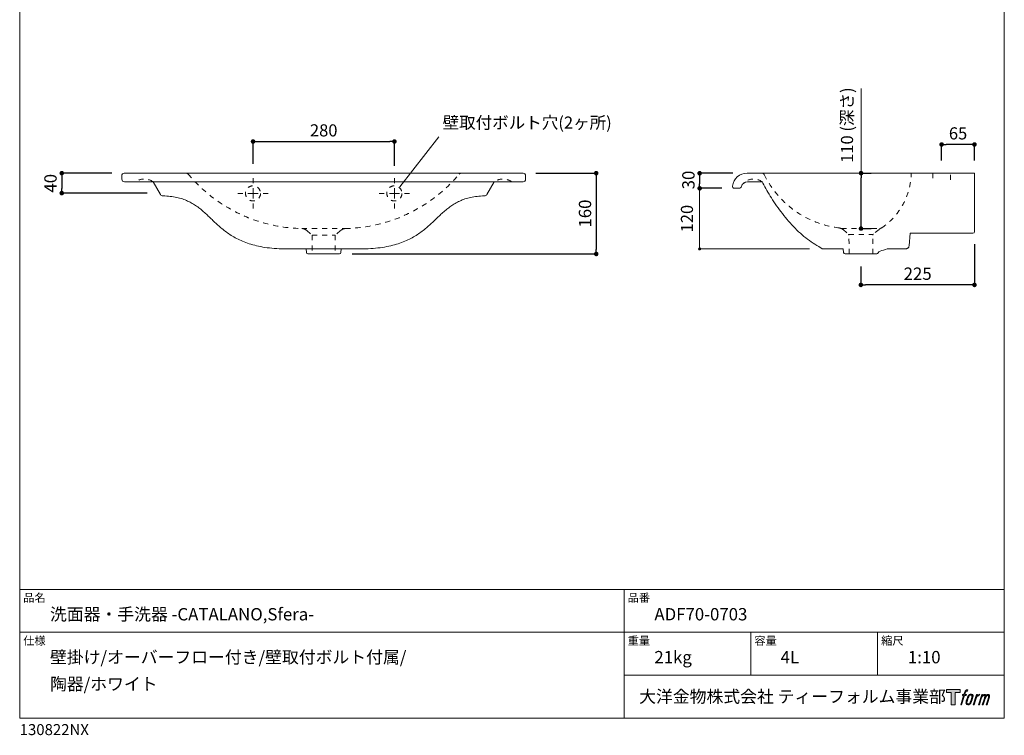
# Model space of a CAD drawing. Units: millimetres. Extents: x 40 to 1990, y 41 to 2875.
# Drawn here: x 40 to 1990, y 41 to 1458 of the extents above; entities that cross this region are included whole.
import ezdxf

# ---------------------------------------------------------------- set-up
doc = ezdxf.new("R2010")
doc.units = ezdxf.units.MM
doc.header["$LTSCALE"] = 50.8
doc.header["$PDMODE"] = 1
doc.header["$PDSIZE"] = -2
doc.linetypes.add('HIDDEN2', pattern=[4.7625, 3.175, -1.5875])
doc.linetypes.add('STYLE_12', pattern=[0.393701, 0.19685, -0.19685])
doc.layers.get('0').update_dxf_attribs({"lineweight": 20})
doc.layers.get('Defpoints').update_dxf_attribs({"lineweight": 13})
for name, color, linetype, lineweight in [('Dim', 7, 'Continuous', 13), ('HIDDEN', 7, 'STYLE_12', 20), ('MODEL', 7, 'Continuous', 20), ('template', 7, 'Continuous', 20), ('レイヤー 1', 7, 'Continuous', 20)]:
    doc.layers.add(name, color=color, linetype=linetype, lineweight=lineweight)
doc.styles.get("Standard").update_dxf_attribs({"font": 'txt', "bigfont": 'BIGFONT.SHX'})
doc.styles.add('Tform', font='msgothic.ttc', dxfattribs={"height": 9})
doc.styles.add('ＭＳ ゴシック', font='msgothic.ttc', dxfattribs={"bigfont": 'ＭＳ ゴシック'})
doc.dimstyles.new('ISO-25', dxfattribs={"dimtxt": 15, "dimasz": 6, "dimexe": 0, "dimexo": 5, "dimtad": 2, "dimdec": 0, "dimtxsty": 'Standard', "dimblk": 'DOT', "dimcen": 0, "dimadec": 0, "dimazin": 0, "dimtfac": 1, "dimtdec": 0, "dimtofl": 0, "dimtmove": 0, "dimatfit": 3, "dimldrblk": 'NONE', "dimfxl": 1, "dimlwd": -1, "dimlwe": 5, "dimarcsym": 2})
doc.dimstyles.new('JIS', dxfattribs={"dimtxt": 24.432617, "dimasz": 9, "dimexe": 20, "dimexo": 0, "dimgap": 10, "dimtad": 1, "dimdec": 1, "dimzin": 11, "dimdsep": 46, "dimtxsty": 'ＭＳ ゴシック', "dimblk": 'DOT', "dimcen": 0, "dimazin": 0, "dimtfac": 1, "dimtdec": 1, "dimtix": 1, "dimtofl": 0, "dimtmove": 0, "dimatfit": 0, "dimldrblk": 'DOT', "dimfxl": 1, "dimfrac": 2, "dimtolj": 1, "dimtzin": 11, "dimarcsym": 0})

# ---------------------------------------------------------------- blocks, each defined once
blk = doc.blocks.new('block 5')
at = {"layer": 'レイヤー 1', "true_color": 0x221814}
h = blk.add_hatch(color=250, dxfattribs=at)
h.dxf.hatch_style = 2
edge = h.paths.add_edge_path()
edge.add_spline(control_points=[(100.5, 166.7), (102, 167.1), (104, 166.8), (104, 166.8), (104, 166.8), (103, 163.9), (103, 163.9), (103, 163.9), (101.1, 164.4), (99.6, 163.2), (98.4, 162.3), (97.7, 159.8), (97.4, 158.9), (97.4, 158.9), (96.1, 154.9), (96.1, 154.9), (96.1, 154.9), (100.3, 154.9), (100.3, 154.9), (100.3, 154.9), (99.6, 152.4), (99.6, 152.4), (99.6, 152.4), (95.4, 152.4), (95.4, 152.4), (95.4, 152.4), (87.8, 127.8), (87.8, 127.8), (87.8, 127.8), (85.4, 127.8), (85.4, 127.8), (85.4, 127.8), (93, 152.4), (93, 152.4), (93, 152.4), (89.9, 152.4), (89.9, 152.4), (89.9, 152.4), (90.5, 154.9), (90.5, 154.9), (90.5, 154.9), (93.7, 154.9), (93.7, 154.9), (93.7, 154.9), (94.8, 158.4), (94.8, 158.4), (95.7, 161.3), (96.5, 162.8), (97.2, 164), (97.8, 165.2), (99.1, 166.3), (100.5, 166.7)], knot_values=[0, 0, 0, 0, 1, 1, 1, 2, 2, 2, 3, 3, 3, 4, 4, 4, 5, 5, 5, 6, 6, 6, 7, 7, 7, 8, 8, 8, 9, 9, 9, 10, 10, 10, 11, 11, 11, 12, 12, 12, 13, 13, 13, 14, 14, 14, 15, 15, 15, 16, 16, 16, 17, 17, 17, 17], degree=3, periodic=1)
h = blk.add_hatch(color=250, dxfattribs=at)
h.dxf.hatch_style = 2
edge = h.paths.add_edge_path()
edge.add_spline(control_points=[(101.6, 132.8), (101.6, 134.7), (102.2, 138.1), (103.7, 142.5), (105.8, 148.6), (107.1, 150.8), (108.2, 151.9), (109.7, 153.5), (111.9, 153.5), (112.5, 153.5), (113.4, 153.3), (114.7, 152.8), (114.7, 150.8), (114.8, 149.1), (114.3, 145.9), (112.6, 140.9), (110.6, 135.2), (109.5, 132.9), (108.5, 131.9), (106.7, 130.1), (104.8, 130.2), (104.5, 130.2), (104.2, 130.2), (101.6, 130.6), (101.6, 132.8)], knot_values=[0, 0, 0, 0, 1, 1, 1, 2, 2, 2, 3, 3, 3, 4, 4, 4, 5, 5, 5, 6, 6, 6, 7, 7, 7, 8, 8, 8, 8], degree=3, periodic=1)
edge = h.paths.add_edge_path()
edge.add_spline(control_points=[(106.3, 153.4), (104.8, 151.5), (103.7, 149.9), (101.9, 144.6), (100.3, 139.8), (99.2, 136.3), (99.1, 132), (98.9, 128.9), (100.9, 127.8), (103.7, 127.8), (104.9, 127.8), (108, 127.9), (110.2, 130.6), (111.7, 132.5), (113.2, 134.5), (115.1, 140.9), (116.6, 146.4), (117.7, 149.9), (117.6, 151.9), (117.6, 151.9), (117.6, 151.9), (117.6, 151.9), (117.1, 155.2), (114.7, 155.9), (113.3, 155.9), (112, 155.9), (108.3, 156.1), (106.3, 153.4)], knot_values=[0, 0, 0, 0, 1, 1, 1, 2, 2, 2, 3, 3, 3, 4, 4, 4, 5, 5, 5, 6, 6, 6, 7, 7, 7, 8, 8, 8, 9, 9, 9, 9], degree=3, periodic=1)
h = blk.add_hatch(color=250, dxfattribs=at)
h.dxf.hatch_style = 2
edge = h.paths.add_edge_path()
edge.add_spline(control_points=[(126.4, 154.8), (126.4, 154.8), (128.8, 154.8), (128.8, 154.8), (128.8, 154.8), (127.7, 151.3), (127.7, 151.3), (128.6, 152.3), (129.9, 153.6), (131, 154.3), (132.7, 155.3), (133.7, 155.4), (134.7, 155.4), (134.7, 155.4), (133.7, 152), (133.7, 152), (133, 152.3), (130.9, 151.8), (129.7, 150.9), (128.7, 150.1), (127.9, 149.5), (127, 147.8), (126.2, 146.2), (125.5, 143.5), (124.3, 139.7), (124.3, 139.7), (120.6, 127.8), (120.6, 127.8), (120.6, 127.8), (118.2, 127.8), (118.2, 127.8), (118.2, 127.8), (126.4, 154.8), (126.4, 154.8)], knot_values=[0, 0, 0, 0, 1, 1, 1, 2, 2, 2, 3, 3, 3, 4, 4, 4, 5, 5, 5, 6, 6, 6, 7, 7, 7, 8, 8, 8, 9, 9, 9, 10, 10, 10, 11, 11, 11, 11], degree=3, periodic=1)
h = blk.add_hatch(color=250, dxfattribs=at)
h.dxf.hatch_style = 2
edge = h.paths.add_edge_path()
edge.add_spline(control_points=[(139.9, 154.8), (139.9, 154.8), (142, 154.8), (142, 154.8), (142, 154.8), (141, 151.3), (141, 151.3), (141.9, 152.8), (142.7, 153.4), (143.9, 154.3), (145, 155.1), (146.3, 155.3), (147.2, 155.3), (148.4, 155.3), (149.5, 155.1), (150.1, 153.8), (150.5, 152.8), (150.5, 152.7), (150.4, 150.8), (151.6, 152.8), (152.4, 153.6), (153.9, 154.5), (155.4, 155.3), (156.3, 155.4), (157.4, 155.2), (158.9, 155), (159.9, 154.4), (160.4, 152.8), (160.9, 151.1), (160.6, 150.2), (160, 147.6), (159.7, 146.4), (159.3, 144.9), (158.7, 143.2), (158.7, 143.2), (153.9, 127.8), (153.9, 127.8), (153.9, 127.8), (151.4, 127.8), (151.4, 127.8), (151.4, 127.8), (155.6, 141.3), (155.6, 141.3), (156.5, 144.1), (157.1, 146.2), (157.4, 147.4), (157.8, 149.1), (158, 149.6), (157.8, 150.8), (157.6, 151.8), (157.1, 152.6), (156.1, 152.6), (155.1, 152.6), (154.3, 152.4), (153.2, 151.3), (152, 150.1), (151.1, 148.8), (150.3, 147.2), (149.6, 145.7), (148.9, 143.7), (148.1, 141.3), (148.1, 141.3), (143.9, 127.8), (143.9, 127.8), (143.9, 127.8), (141.5, 127.8), (141.5, 127.8), (141.5, 127.8), (146.3, 143.2), (146.3, 143.2), (146.8, 144.8), (147.2, 146.2), (147.5, 147.2), (147.9, 149), (148, 150.2), (147.7, 151.3), (147.4, 152.4), (146.8, 152.7), (145.9, 152.7), (145.1, 152.7), (144.3, 152.3), (143.5, 151.7), (142.3, 150.8), (141.9, 150.1), (141.4, 149.3), (140.6, 148.2), (140.3, 147.5), (139.7, 145.8), (139.1, 144.2), (138.5, 142.3), (138.1, 141), (138.1, 141), (133.9, 127.8), (133.9, 127.8), (133.9, 127.8), (131.4, 127.8), (131.4, 127.8), (131.4, 127.8), (139.9, 154.8), (139.9, 154.8)], knot_values=[0, 0, 0, 0, 1, 1, 1, 2, 2, 2, 3, 3, 3, 4, 4, 4, 5, 5, 5, 6, 6, 6, 7, 7, 7, 8, 8, 8, 9, 9, 9, 10, 10, 10, 11, 11, 11, 12, 12, 12, 13, 13, 13, 14, 14, 14, 15, 15, 15, 16, 16, 16, 17, 17, 17, 18, 18, 18, 19, 19, 19, 20, 20, 20, 21, 21, 21, 22, 22, 22, 23, 23, 23, 24, 24, 24, 25, 25, 25, 26, 26, 26, 27, 27, 27, 28, 28, 28, 29, 29, 29, 30, 30, 30, 31, 31, 31, 32, 32, 32, 33, 33, 33, 33], degree=3, periodic=1)
at = {"layer": 'レイヤー 1', "lineweight": 0}
for points, knots in [([(100.5, 166.7), (102, 167.1), (104, 166.8), (104, 166.8), (104, 166.8), (103, 163.9), (103, 163.9), (103, 163.9), (101.1, 164.4), (99.6, 163.2), (98.4, 162.3), (97.7, 159.8), (97.4, 158.9), (97.4, 158.9), (96.1, 154.9), (96.1, 154.9), (96.1, 154.9), (100.3, 154.9), (100.3, 154.9), (100.3, 154.9), (99.6, 152.4), (99.6, 152.4), (99.6, 152.4), (95.4, 152.4), (95.4, 152.4), (95.4, 152.4), (87.8, 127.8), (87.8, 127.8), (87.8, 127.8), (85.4, 127.8), (85.4, 127.8), (85.4, 127.8), (93, 152.4), (93, 152.4), (93, 152.4), (89.9, 152.4), (89.9, 152.4), (89.9, 152.4), (90.5, 154.9), (90.5, 154.9), (90.5, 154.9), (93.7, 154.9), (93.7, 154.9), (93.7, 154.9), (94.8, 158.4), (94.8, 158.4), (95.7, 161.3), (96.5, 162.8), (97.2, 164), (97.8, 165.2), (99.1, 166.3), (100.5, 166.7)], [0, 0, 0, 0, 1, 1, 1, 2, 2, 2, 3, 3, 3, 4, 4, 4, 5, 5, 5, 6, 6, 6, 7, 7, 7, 8, 8, 8, 9, 9, 9, 10, 10, 10, 11, 11, 11, 12, 12, 12, 13, 13, 13, 14, 14, 14, 15, 15, 15, 16, 16, 16, 17, 17, 17, 17]), ([(106.3, 153.4), (104.8, 151.5), (103.7, 149.9), (101.9, 144.6), (100.3, 139.8), (99.2, 136.3), (99.1, 132), (98.9, 128.9), (100.9, 127.8), (103.7, 127.8), (104.9, 127.8), (108, 127.9), (110.2, 130.6), (111.7, 132.5), (113.2, 134.5), (115.1, 140.9), (116.6, 146.4), (117.7, 149.9), (117.6, 151.9), (117.6, 151.9), (117.6, 151.9), (117.6, 151.9), (117.1, 155.2), (114.7, 155.9), (113.3, 155.9), (112, 155.9), (108.3, 156.1), (106.3, 153.4)], [0, 0, 0, 0, 1, 1, 1, 2, 2, 2, 3, 3, 3, 4, 4, 4, 5, 5, 5, 6, 6, 6, 7, 7, 7, 8, 8, 8, 9, 9, 9, 9]), ([(126.4, 154.8), (126.4, 154.8), (128.8, 154.8), (128.8, 154.8), (128.8, 154.8), (127.7, 151.3), (127.7, 151.3), (128.6, 152.3), (129.9, 153.6), (131, 154.3), (132.7, 155.3), (133.7, 155.4), (134.7, 155.4), (134.7, 155.4), (133.7, 152), (133.7, 152), (133, 152.3), (130.9, 151.8), (129.7, 150.9), (128.7, 150.1), (127.9, 149.5), (127, 147.8), (126.2, 146.2), (125.5, 143.5), (124.3, 139.7), (124.3, 139.7), (120.6, 127.8), (120.6, 127.8), (120.6, 127.8), (118.2, 127.8), (118.2, 127.8), (118.2, 127.8), (126.4, 154.8), (126.4, 154.8)], [0, 0, 0, 0, 1, 1, 1, 2, 2, 2, 3, 3, 3, 4, 4, 4, 5, 5, 5, 6, 6, 6, 7, 7, 7, 8, 8, 8, 9, 9, 9, 10, 10, 10, 11, 11, 11, 11]), ([(139.9, 154.8), (139.9, 154.8), (142, 154.8), (142, 154.8), (142, 154.8), (141, 151.3), (141, 151.3), (141.9, 152.8), (142.7, 153.4), (143.9, 154.3), (145, 155.1), (146.3, 155.3), (147.2, 155.3), (148.4, 155.3), (149.5, 155.1), (150.1, 153.8), (150.5, 152.8), (150.5, 152.7), (150.4, 150.8), (151.6, 152.8), (152.4, 153.6), (153.9, 154.5), (155.4, 155.3), (156.3, 155.4), (157.4, 155.2), (158.9, 155), (159.9, 154.4), (160.4, 152.8), (160.9, 151.1), (160.6, 150.2), (160, 147.6), (159.7, 146.4), (159.3, 144.9), (158.7, 143.2), (158.7, 143.2), (153.9, 127.8), (153.9, 127.8), (153.9, 127.8), (151.4, 127.8), (151.4, 127.8), (151.4, 127.8), (155.6, 141.3), (155.6, 141.3), (156.5, 144.1), (157.1, 146.2), (157.4, 147.4), (157.8, 149.1), (158, 149.6), (157.8, 150.8), (157.6, 151.8), (157.1, 152.6), (156.1, 152.6), (155.1, 152.6), (154.3, 152.4), (153.2, 151.3), (152, 150.1), (151.1, 148.8), (150.3, 147.2), (149.6, 145.7), (148.9, 143.7), (148.1, 141.3), (148.1, 141.3), (143.9, 127.8), (143.9, 127.8), (143.9, 127.8), (141.5, 127.8), (141.5, 127.8), (141.5, 127.8), (146.3, 143.2), (146.3, 143.2), (146.8, 144.8), (147.2, 146.2), (147.5, 147.2), (147.9, 149), (148, 150.2), (147.7, 151.3), (147.4, 152.4), (146.8, 152.7), (145.9, 152.7), (145.1, 152.7), (144.3, 152.3), (143.5, 151.7), (142.3, 150.8), (141.9, 150.1), (141.4, 149.3), (140.6, 148.2), (140.3, 147.5), (139.7, 145.8), (139.1, 144.2), (138.5, 142.3), (138.1, 141), (138.1, 141), (133.9, 127.8), (133.9, 127.8), (133.9, 127.8), (131.4, 127.8), (131.4, 127.8), (131.4, 127.8), (139.9, 154.8), (139.9, 154.8)], [0, 0, 0, 0, 1, 1, 1, 2, 2, 2, 3, 3, 3, 4, 4, 4, 5, 5, 5, 6, 6, 6, 7, 7, 7, 8, 8, 8, 9, 9, 9, 10, 10, 10, 11, 11, 11, 12, 12, 12, 13, 13, 13, 14, 14, 14, 15, 15, 15, 16, 16, 16, 17, 17, 17, 18, 18, 18, 19, 19, 19, 20, 20, 20, 21, 21, 21, 22, 22, 22, 23, 23, 23, 24, 24, 24, 25, 25, 25, 26, 26, 26, 27, 27, 27, 28, 28, 28, 29, 29, 29, 30, 30, 30, 31, 31, 31, 32, 32, 32, 33, 33, 33, 33]), ([(101.6, 132.8), (101.6, 134.7), (102.2, 138.1), (103.7, 142.5), (105.8, 148.6), (107.1, 150.8), (108.2, 151.9), (109.7, 153.5), (111.9, 153.5), (112.5, 153.5), (113.4, 153.3), (114.7, 152.8), (114.7, 150.8), (114.8, 149.1), (114.3, 145.9), (112.6, 140.9), (110.6, 135.2), (109.5, 132.9), (108.5, 131.9), (106.7, 130.1), (104.8, 130.2), (104.5, 130.2), (104.2, 130.2), (101.6, 130.6), (101.6, 132.8)], [0, 0, 0, 0, 1, 1, 1, 2, 2, 2, 3, 3, 3, 4, 4, 4, 5, 5, 5, 6, 6, 6, 7, 7, 7, 8, 8, 8, 8])]:
    blk.add_open_spline(points, degree=3, knots=knots, dxfattribs=at)
blk = doc.blocks.new('block 4')
at = {"layer": 'レイヤー 1', "true_color": 0x221814}
h = blk.add_hatch(color=250, dxfattribs=at)
h.dxf.hatch_style = 2
h.paths.add_polyline_path([(83.8, 167.6), (83.8, 159.8), (71.4, 159.8), (71.4, 127.8), (60.4, 127.8), (60.4, 159.8), (48.2, 159.8), (48.2, 167.6)])
at = {"layer": 'レイヤー 1', "lineweight": 0}
blk.add_lwpolyline([(83.8, 167.6), (83.8, 159.8), (71.4, 159.8), (71.4, 127.8), (60.4, 127.8), (60.4, 159.8), (48.2, 159.8), (48.2, 167.6), (83.8, 167.6)], dxfattribs=at)
at = {"layer": 'レイヤー 1'}
blk.add_blockref('block 5', (0, 0), dxfattribs=at)
blk = doc.blocks.new('block 3')
at = {"layer": 'レイヤー 1'}
blk.add_blockref('block 4', (0, 0), dxfattribs=at)
blk = doc.blocks.new('block 2')
at = {"layer": 'レイヤー 1'}
blk.add_blockref('block 3', (0, 0), dxfattribs=at)
blk = doc.blocks.new('名称未設定-1')
at = {"layer": 'レイヤー 1'}
blk.add_blockref('block 2', (0, 0), dxfattribs=at)
blk = doc.blocks.new('_DOT')
at = {"color": 0, "linetype": 'ByBlock', "lineweight": -2}
blk.add_line((-0.5, 0), (-1, 0), dxfattribs=at)
at = {"color": 0, "linetype": 'ByBlock', "lineweight": -2, "const_width": 0.5}
blk.add_lwpolyline([(-0.25, 0, 1), (0.25, 0, 1)], format="xyb", close=True, dxfattribs=at)
blk = doc.blocks.new('*D84')
at = {"layer": 'Defpoints', "color": 0}
for p in [(1865.9, 1210.5), (1865.9, 1153.7), (1930.9, 1153.7)]:
    blk.add_point(p, dxfattribs=at)
at = {"layer": 'Dim', "color": 0, "lineweight": -2}
for p, q in [((1865.9, 1178.7), (1865.9, 1210.5)), ((1921.9, 1210.5), (1874.9, 1210.5)), ((1930.9, 1178.7), (1930.9, 1210.5))]:
    blk.add_line(p, q, dxfattribs=at)
at = {"layer": 'Dim', "color": 0, "lineweight": -2, "xscale": 9, "yscale": 9, "zscale": 9, "rotation": 180}
blk.add_blockref('_DOT', (1865.9, 1210.5), dxfattribs=at)
at = {"layer": 'Dim', "color": 0, "lineweight": -2, "xscale": 9, "yscale": 9, "zscale": 9}
blk.add_blockref('_DOT', (1930.9, 1210.5), dxfattribs=at)
at = {"layer": 'Dim', "color": 0, "linetype": 'Continuous', "insert": (1898.4, 1232.5), "char_height": 24, "attachment_point": 5, "style": 'ＭＳ ゴシック'}
blk.add_mtext('\\A1;65', dxfattribs=at)
blk = doc.blocks.new('*D85')
at = {"layer": 'Defpoints', "color": 0}
for p in [(1705, 1153.7), (1706.2, 1153.7), (1705, 1044)]:
    blk.add_point(p, dxfattribs=at)
at = {"layer": 'Dim', "color": 0, "lineweight": -2}
for p, q in [((1705, 1153.7), (1726.2, 1153.7)), ((1706.2, 1053), (1706.2, 1144.7)), ((1705, 1044), (1726.2, 1044))]:
    blk.add_line(p, q, dxfattribs=at)
at = {"layer": 'Dim', "color": 0, "lineweight": -2, "xscale": 9, "yscale": 9, "zscale": 9}
for p, rotation in [((1706.2, 1153.7), 90), ((1706.2, 1044), 270)]:
    blk.add_blockref('_DOT', p, dxfattribs=dict(at, rotation=rotation))
blk = doc.blocks.new('*D87')
at = {"layer": 'Defpoints', "color": 0}
for p in [(1455.6, 1123.7), (1386.6, 1003.7), (1629.2, 1003.7)]:
    blk.add_point(p, dxfattribs=at)
at = {"layer": 'Dim', "color": 0, "lineweight": 5}
for p, q in [((1430.6, 1123.7), (1386.6, 1123.7)), ((1604.2, 1003.7), (1386.6, 1003.7))]:
    blk.add_line(p, q, dxfattribs=at)
at = {"layer": 'Dim', "color": 0}
blk.add_line((1386.6, 1117.7), (1386.6, 1009.7), dxfattribs=at)
at = {"layer": 'Dim', "color": 0, "xscale": 6, "yscale": 6, "zscale": 6}
for p, rotation in [((1386.6, 1123.7), 90), ((1386.6, 1003.7), 270)]:
    blk.add_blockref('_DOT', p, dxfattribs=dict(at, rotation=rotation))
at = {"layer": 'Dim', "color": 0, "linetype": 'Continuous', "insert": (1364.6, 1063.7), "char_height": 24, "attachment_point": 5, "rotation": 90, "style": 'ＭＳ ゴシック'}
blk.add_mtext('120', dxfattribs=at)
blk = doc.blocks.new('_None')
blk = doc.blocks.new('*D88')
at = {"layer": 'Defpoints', "color": 0}
for p in [(782.1, 1216.4), (502.1, 1147.3), (782.1, 1143.4)]:
    blk.add_point(p, dxfattribs=at)
at = {"layer": 'Dim', "color": 0, "lineweight": -2}
for p, q in [((502.1, 1172.3), (502.1, 1216.4)), ((511.1, 1216.4), (773.1, 1216.4)), ((782.1, 1168.4), (782.1, 1216.4))]:
    blk.add_line(p, q, dxfattribs=at)
at = {"layer": 'Dim', "color": 0, "lineweight": -2, "xscale": 9, "yscale": 9, "zscale": 9, "rotation": 180}
blk.add_blockref('_DOT', (502.1, 1216.4), dxfattribs=at)
at = {"layer": 'Dim', "color": 0, "lineweight": -2, "xscale": 9, "yscale": 9, "zscale": 9}
blk.add_blockref('_DOT', (782.1, 1216.4), dxfattribs=at)
at = {"layer": 'Dim', "color": 0, "linetype": 'Continuous', "insert": (642.1, 1238.4), "char_height": 24, "attachment_point": 5, "style": 'ＭＳ ゴシック'}
blk.add_mtext('\\A1;280', dxfattribs=at)
blk = doc.blocks.new('*D91')
at = {"layer": 'Defpoints', "color": 0}
for p in [(1930.9, 1037.9), (1705.9, 993.7), (1705.9, 932.4)]:
    blk.add_point(p, dxfattribs=at)
at = {"layer": 'Dim', "color": 0, "linetype": 'Continuous', "lineweight": -2}
for p, q in [((1930.9, 1012.9), (1930.9, 932.4)), ((1705.9, 968.7), (1705.9, 932.4)), ((1921.9, 932.4), (1714.9, 932.4))]:
    blk.add_line(p, q, dxfattribs=at)
at = {"layer": 'Dim', "color": 0, "lineweight": -2, "xscale": 9, "yscale": 9, "zscale": 9, "rotation": 180}
blk.add_blockref('_DOT', (1705.9, 932.4), dxfattribs=at)
at = {"layer": 'Dim', "color": 0, "lineweight": -2, "xscale": 9, "yscale": 9, "zscale": 9}
blk.add_blockref('_DOT', (1930.9, 932.4), dxfattribs=at)
at = {"layer": 'Dim', "color": 0, "linetype": 'Continuous', "insert": (1818.4, 954.6), "char_height": 24.43, "attachment_point": 5, "style": 'ＭＳ ゴシック'}
blk.add_mtext('\\A1;225', dxfattribs=at)
blk = doc.blocks.new('*D92')
at = {"layer": 'Defpoints', "color": 0}
for p in [(1477.4, 1153.5), (1386.6, 1123.7), (1455.6, 1123.7)]:
    blk.add_point(p, dxfattribs=at)
at = {"layer": 'Dim', "color": 0, "lineweight": -2}
for p, q in [((1452.4, 1153.5), (1386.6, 1153.5)), ((1386.6, 1144.5), (1386.6, 1132.7)), ((1430.6, 1123.7), (1386.6, 1123.7))]:
    blk.add_line(p, q, dxfattribs=at)
at = {"layer": 'Dim', "color": 0, "lineweight": -2, "xscale": 9, "yscale": 9, "zscale": 9}
for p, rotation in [((1386.6, 1153.5), 90), ((1386.6, 1123.7), 270)]:
    blk.add_blockref('_DOT', p, dxfattribs=dict(at, rotation=rotation))
at = {"layer": 'Dim', "color": 0, "linetype": 'Continuous', "insert": (1364.4, 1140.1), "char_height": 24.43, "attachment_point": 5, "rotation": 90, "style": 'ＭＳ ゴシック'}
blk.add_mtext('\\A1;30', dxfattribs=at)
blk = doc.blocks.new('*D93')
at = {"layer": 'Defpoints', "color": 0}
for p in [(1037, 1153.7), (673.3, 993.7), (1181.8, 993.7)]:
    blk.add_point(p, dxfattribs=at)
at = {"layer": 'Dim', "color": 0, "linetype": 'Continuous', "lineweight": -2}
for p, q in [((1062, 1153.7), (1181.8, 1153.7)), ((1181.8, 1144.7), (1181.8, 1002.7)), ((698.3, 993.7), (1181.8, 993.7))]:
    blk.add_line(p, q, dxfattribs=at)
at = {"layer": 'Dim', "color": 0, "lineweight": -2, "xscale": 9, "yscale": 9, "zscale": 9}
for p, rotation in [((1181.8, 1153.7), 90), ((1181.8, 993.7), 270)]:
    blk.add_blockref('_DOT', p, dxfattribs=dict(at, rotation=rotation))
at = {"layer": 'Dim', "color": 0, "linetype": 'Continuous', "insert": (1159.6, 1073.7), "char_height": 24.43, "attachment_point": 5, "rotation": 90, "style": 'ＭＳ ゴシック'}
blk.add_mtext('\\A1;160', dxfattribs=at)
blk = doc.blocks.new('*D94')
at = {"layer": 'Defpoints', "color": 0}
for p in [(247.2, 1153.7), (123.3, 1114.2), (317.4, 1114.2)]:
    blk.add_point(p, dxfattribs=at)
at = {"layer": 'Dim', "color": 0, "linetype": 'Continuous', "lineweight": -2}
for p, q in [((222.2, 1153.7), (123.3, 1153.7)), ((123.3, 1144.7), (123.3, 1123.2)), ((292.4, 1114.2), (123.3, 1114.2))]:
    blk.add_line(p, q, dxfattribs=at)
at = {"layer": 'Dim', "color": 0, "lineweight": -2, "xscale": 9, "yscale": 9, "zscale": 9}
for p, rotation in [((123.3, 1153.7), 90), ((123.3, 1114.2), 270)]:
    blk.add_blockref('_DOT', p, dxfattribs=dict(at, rotation=rotation))
at = {"layer": 'Dim', "color": 0, "linetype": 'Continuous', "insert": (101, 1133.7), "char_height": 24.43, "attachment_point": 5, "rotation": 90, "style": 'ＭＳ ゴシック'}
blk.add_mtext('\\A1;40', dxfattribs=at)

msp = doc.modelspace()

# ---------------------------------------------------------------- linework, layer by layer
at = {"layer": 'Dim'}
msp.add_line((1706.23, 1153.69), (1706.23, 1321.66), dxfattribs=at)
at = {"layer": 'HIDDEN'}
for p, q in [((1848.42, 1153.69), (1848.42, 1140.69)), ((1883.42, 1140.69), (1883.42, 1153.69)), ((502.07, 1113.69), (502.07, 1143.69)), ((782.07, 1113.69), (782.07, 1143.69)), ((502.07, 1113.69), (472.07, 1113.69)), ((502.07, 1113.69), (532.07, 1113.69)), ((502.07, 1113.69), (502.07, 1083.69)), ((782.07, 1113.69), (752.07, 1113.69)), ((782.07, 1113.69), (812.07, 1113.69)), ((782.07, 1113.69), (782.07, 1083.69)), ((598.81, 1044.03), (683.45, 1044.03)), ((608.52, 1040.2), (619.07, 1030.75)), ((675.61, 1040.2), (665.07, 1030.75)), ((1667.3, 1043.97), (1742.71, 1043.97)), ((1670.68, 1041.83), (1681.2, 1033)), ((1741.9, 1042.45), (1730.64, 1033)), ((619.07, 1030.75), (619.07, 993.69)), ((619.07, 1030.75), (665.07, 1030.75)), ((665.07, 1030.75), (665.07, 993.69)), ((1681.98, 1031.99), (1729.86, 1031.99)), ((1682.92, 993.69), (1682.28, 1030.75)), ((1729.4, 993.69), (1729.57, 1030.75))]:
    msp.add_line(p, q, dxfattribs=at)
for centre in [(502.07, 1113.69), (782.07, 1113.69), (782.07, 1113.69)]:
    msp.add_circle(centre, 15, dxfattribs=at)
for centre, radius, start, end in [((604.77, 1345.6), 301.63, 219.95467, 268.86682), ((679.36, 1345.6), 301.63, 271.13318, 320.04533), ((1509.88, 1148.69), 5, 26.17191, 90), ((1686.38, 1235.43), 191.66, 206.17191, 263.13696), ((1671.54, 1156.03), 134.08, 304.31917, 358.99682), ((286.99, 1111.68), 30.46, 55.19346, 124.80654), ((997.14, 1111.68), 30.46, 55.19346, 124.80654), ((1493.44, 1114.21), 27.96, 52.04503, 134.6083), ((598.51, 1029.03), 15, 48.13654, 88.86682), ((685.62, 1029.03), 15, 91.13318, 131.86346), ((1679.28, 1030.7), 3, 1, 50), ((1732.57, 1030.7), 3, 130, 179)]:
    msp.add_arc(centre, radius, start, end, dxfattribs=at)
at = {"layer": 'MODEL'}
for p, q in [((247.16, 1153.69), (914.41, 1153.69)), ((914.41, 1153.69), (1036.98, 1153.69)), ((1480.43, 1153.69), (1509.88, 1153.69)), ((1509.88, 1153.69), (1805.6, 1153.69)), ((1805.6, 1153.69), (1930.92, 1153.69)), ((1930.92, 1153.69), (1930.92, 1066.69)), ((242.16, 1148.6), (242.28, 1141.6)), ((247.28, 1136.69), (1036.86, 1136.69)), ((318.83, 1111.65), (304.38, 1136.69)), ((965.31, 1111.65), (979.76, 1136.69)), ((1041.98, 1148.6), (1041.86, 1141.6)), ((1481.31, 1136.69), (1481.23, 1136.69)), ((1510.64, 1136.26), (1481.31, 1136.69)), ((1455.61, 1123.69), (1460.69, 1123.69)), ((1464.71, 1123.69), (1460.69, 1123.69)), ((1930.92, 1066.69), (1930.92, 1037.89)), ((1803.3, 1035.01), (1801.34, 1009.48)), ((1927.92, 1034.89), (1803.3, 1035.01)), ((607.83, 996.43), (607.19, 1003.69)), ((676.31, 996.43), (676.94, 1003.69)), ((1629.34, 1003.66), (1670.8, 1003.72)), ((1671.68, 996.43), (1670.81, 1003.72)), ((1757.8, 1003.91), (1793.36, 1003.91)), ((673.32, 993.69), (610.82, 993.69)), ((1682.92, 993.69), (1674.67, 993.69)), ((1682.92, 993.69), (1728.92, 993.69)), ((1728.92, 993.69), (1737.31, 993.69))]:
    msp.add_line(p, q, dxfattribs=at)
for points in [[(1510.64, 1136.26), (1511.81, 1133.96), (1513.64, 1130.47), (1515.55, 1126.91), (1517.56, 1123.29), (1519.64, 1119.63), (1521.8, 1115.91), (1524.05, 1112.15), (1526.37, 1108.36), (1528.77, 1104.54), (1531.24, 1100.7), (1533.78, 1096.84), (1536.39, 1092.97), (1539.07, 1089.1), (1541.82, 1085.22), (1544.63, 1081.36), (1547.5, 1077.51), (1550.43, 1073.68), (1553.42, 1069.88), (1556.47, 1066.11), (1559.56, 1062.38), (1562.72, 1058.69), (1565.92, 1055.05), (1569.17, 1051.47), (1572.46, 1047.96), (1575.8, 1044.51), (1579.18, 1041.14), (1582.61, 1037.85), (1586.07, 1034.65), (1589.57, 1031.54), (1593.1, 1028.53), (1596.66, 1025.63), (1600.26, 1022.84), (1603.88, 1020.17), (1607.54, 1017.62), (1611.21, 1015.2), (1614.91, 1012.92), (1618.63, 1010.78), (1622.73, 1008.23), (1629.17, 1003.69)], [(570.07, 1003.69), (714.07, 1003.69)], [(1793.37, 1003.91), (1794.16, 1003.91), (1794.89, 1003.93), (1795.54, 1003.97), (1796.21, 1004.05), (1796.96, 1004.21), (1797.72, 1004.48), (1798.44, 1004.85), (1799.1, 1005.31), (1799.7, 1005.86), (1800.22, 1006.48), (1800.65, 1007.17), (1800.98, 1007.91), (1801.21, 1008.68), (1801.34, 1009.48)]]:
    msp.add_lwpolyline(points, dxfattribs=at)
at = {"layer": 'MODEL', "linetype": 'Continuous'}
for points in [[(323.91, 1108.66), (327.62, 1108.54), (331.22, 1108.35), (334.72, 1108.09), (338.13, 1107.75), (341.44, 1107.34), (344.66, 1106.85), (347.8, 1106.3), (350.85, 1105.68), (353.81, 1105), (356.7, 1104.25), (359.51, 1103.45), (362.25, 1102.58), (364.92, 1101.65), (367.52, 1100.67), (370.06, 1099.64), (372.54, 1098.55), (374.95, 1097.41), (377.31, 1096.23), (379.62, 1094.99), (381.88, 1093.72), (384.09, 1092.4), (386.25, 1091.04), (388.38, 1089.64), (390.46, 1088.2), (392.51, 1086.73), (394.53, 1085.22), (396.51, 1083.69), (398.47, 1082.12), (400.41, 1080.52), (402.32, 1078.9), (404.22, 1077.26), (406.1, 1075.59), (407.97, 1073.9), (409.82, 1072.19), (411.67, 1070.47), (413.52, 1068.73), (415.37, 1066.98), (417.21, 1065.21), (419.07, 1063.44), (420.93, 1061.66), (422.8, 1059.88), (424.68, 1058.09), (426.58, 1056.3), (428.5, 1054.5), (430.44, 1052.71), (432.4, 1050.93), (434.4, 1049.15), (436.42, 1047.37), (438.48, 1045.61), (440.57, 1043.85), (442.71, 1042.11), (444.88, 1040.39), (447.1, 1038.68), (449.37, 1036.99), (451.69, 1035.32), (454.06, 1033.67), (456.49, 1032.05), (458.98, 1030.45), (461.53, 1028.88), (464.15, 1027.33), (466.84, 1025.83), (469.59, 1024.35), (472.42, 1022.91), (475.33, 1021.5), (478.32, 1020.14), (481.39, 1018.81), (484.54, 1017.53), (487.78, 1016.29), (491.12, 1015.1), (494.55, 1013.96), (498.07, 1012.87), (501.7, 1011.82), (505.43, 1010.84), (509.26, 1009.9), (513.2, 1009.03), (517.26, 1008.21), (521.42, 1007.46), (525.71, 1006.77), (530.12, 1006.14), (534.65, 1005.58), (539.3, 1005.09), (544.08, 1004.67), (549, 1004.32), (554.05, 1004.05), (559.24, 1003.85), (564.56, 1003.73), (570.07, 1003.69)], [(960.22, 1108.66), (956.52, 1108.54), (952.92, 1108.35), (949.42, 1108.09), (946.01, 1107.75), (942.7, 1107.34), (939.47, 1106.85), (936.34, 1106.3), (933.29, 1105.68), (930.32, 1105), (927.43, 1104.25), (924.62, 1103.45), (921.88, 1102.58), (919.21, 1101.65), (916.61, 1100.67), (914.08, 1099.64), (911.6, 1098.55), (909.18, 1097.41), (906.82, 1096.23), (904.52, 1094.99), (902.26, 1093.72), (900.05, 1092.4), (897.88, 1091.04), (895.76, 1089.64), (893.68, 1088.2), (891.63, 1086.73), (889.61, 1085.22), (887.62, 1083.69), (885.66, 1082.12), (883.73, 1080.52), (881.81, 1078.9), (879.92, 1077.26), (878.04, 1075.59), (876.17, 1073.9), (874.31, 1072.19), (872.46, 1070.47), (870.62, 1068.73), (868.77, 1066.98), (866.92, 1065.21), (865.07, 1063.44), (863.21, 1061.66), (861.34, 1059.88), (859.46, 1058.09), (857.56, 1056.3), (855.64, 1054.5), (853.7, 1052.71), (851.73, 1050.93), (849.74, 1049.15), (847.71, 1047.37), (845.66, 1045.61), (843.56, 1043.85), (841.43, 1042.11), (839.25, 1040.39), (837.03, 1038.68), (834.76, 1036.99), (832.45, 1035.32), (830.07, 1033.67), (827.64, 1032.05), (825.15, 1030.45), (822.6, 1028.88), (819.99, 1027.33), (817.3, 1025.83), (814.54, 1024.35), (811.71, 1022.91), (808.81, 1021.5), (805.82, 1020.14), (802.75, 1018.81), (799.6, 1017.53), (796.35, 1016.29), (793.02, 1015.1), (789.59, 1013.96), (786.06, 1012.87), (782.44, 1011.82), (778.71, 1010.84), (774.88, 1009.9), (770.93, 1009.03), (766.88, 1008.21), (762.71, 1007.46), (758.43, 1006.77), (754.02, 1006.14), (749.49, 1005.58), (744.84, 1005.09), (740.05, 1004.67), (735.14, 1004.32), (730.09, 1004.05), (724.9, 1003.85), (719.57, 1003.73), (714.07, 1003.69)]]:
    msp.add_lwpolyline(points, dxfattribs=at)
at = {"layer": 'MODEL'}
for centre, radius, start, end in [((247.16, 1148.69), 5, 90, 181), ((1036.98, 1148.69), 5, 359, 90), ((247.28, 1141.69), 5, 181, 270), ((1036.86, 1141.69), 5, 270, 359), ((1481.23, 1124.69), 12, 90.00045, 166.3912), ((324.03, 1114.65), 6, 210, 268.90916), ((960.11, 1114.65), 6, 271.09084, 330), ((1464.71, 1128.69), 5, 270.0004, 346.39064), ((1927.92, 1037.89), 3, 270, 360), ((610.82, 996.69), 3, 185, 270), ((673.32, 996.69), 3, 270, 355), ((1722.81, 1088.02), 91.1, 283.39616, 292.58395)]:
    msp.add_arc(centre, radius, start, end, dxfattribs=at)
at = {"layer": 'MODEL', "linetype": 'HIDDEN2'}
for centre, start, end in [((369.72, 1148.69), 39.95467, 90), ((914.41, 1148.69), 90, 140.04533)]:
    msp.add_arc(centre, 5, start, end, dxfattribs=at)
at = {"layer": 'MODEL', "linetype": 'Continuous'}
for centre, radius, start, end in [((1480.43, 1124.69), 29, 90, 173.1079), ((1455.61, 1127.69), 4, 173.1079, 270), ((1674.67, 996.69), 3, 185, 270), ((1737.31, 996.69), 3, 270, 344.30399), ((1745.02, 994.52), 5, 102.68744, 164.30399)]:
    msp.add_arc(centre, radius, start, end, dxfattribs=at)
at = {"layer": 'MODEL', "linetype": 'STYLE_12'}
for centre, start, end in [((1661.04, 1030.34), 50, 80.65506), ((1751.55, 1030.96), 107.10698, 130)]:
    msp.add_arc(centre, 15, start, end, dxfattribs=at)
at = {"layer": 'template', "linetype": 'Continuous'}
msp.add_line((869.91, 1225.45), (792.68, 1126.83), dxfattribs=at)
at = {"layer": 'template', "color": 7, "linetype": 'Continuous'}
for p, q in [((1990, 329.55), (40, 329.55)), ((1237, 74.55), (1237, 329.55)), ((1990, 244.55), (40, 244.55)), ((1488, 159.55), (1488, 244.55)), ((1739, 159.55), (1739, 244.55)), ((1990, 159.55), (1237, 159.55))]:
    msp.add_line(p, q, dxfattribs=at)
at = {"layer": 'template', "color": 7, "linetype": 'Continuous', "flags": 128}
msp.add_lwpolyline([(1990, 2874.55), (40, 2874.55), (40, 74.55), (1990, 74.55), (1990, 2874.55)], dxfattribs=at)

# ---------------------------------------------------------------- block references
at = {"linetype": 'Continuous', "xscale": 0.7619999999999999, "yscale": 0.7619999999999999, "zscale": 0.7619999999999999}
msp.add_blockref('名称未設定-1', (1838.56, 3.35), dxfattribs=at)

# ---------------------------------------------------------------- texts
at = {"layer": 'Dim', "insert": (1666.52, 1174.09), "char_height": 24, "width": 177.6181, "attachment_point": 1, "rotation": 90, "style": 'Tform'}
msp.add_mtext('{110 (深さ)}', dxfattribs=at)
at = {"layer": 'template', "linetype": 'Continuous', "insert": (877.55, 1265.77), "char_height": 2.5, "width": 811.0729, "attachment_point": 1, "style": 'ＭＳ ゴシック'}
msp.add_mtext('{\\H9.6x;壁取付ボルト穴(2ヶ所)}', dxfattribs=at)
at = {"layer": 'template', "color": 7, "attachment_point": 1, "style": 'ＭＳ ゴシック'}
for s, insert, char_height, line_spacing_factor in [('品名', (47, 321.14), 16.288, 0.782827), ('品番', (1244, 321.14), 16.288, 0.782827), ('{洗面器・手洗器 -CATALANO,Sfera-}', (100, 292.56), 24.4326, 0.782827), ('{ADF70-0703}', (1297, 292.56), 24.4326, 0.782827), ('仕様', (47, 236.14), 16.288, 0.782827), ('重量', (1244, 236.14), 16.288, 0.782827), ('容量', (1495, 236.14), 16.288, 0.782827), ('縮尺', (1746, 236.14), 16.288, 0.782827), ('{壁掛け/オーバーフロー付き/壁取付ボルト付属/\\P陶器/ホワイト}', (100, 207.56), 24.4326, 1.304711), ('{21kg}', (1297, 207.56), 24.433, 0.782827), ('{4L}', (1546.99, 207.56), 24.433, 0.782827), ('1:10', (1799, 207.56), 24.433, 0.782827), ('大洋金物株式会社 ティーフォルム事業部', (1266.87, 129.64), 24.4326, 0.782827), ('{130822NX}', (40, 62.7), 21.718, 0.782827)]:
    msp.add_mtext(s, dxfattribs=dict(at, insert=insert, char_height=char_height, line_spacing_factor=line_spacing_factor))

# ---------------------------------------------------------------- dimensions: what is measured, and where the dimension line sits
at = {"layer": 'Dim'}
for base, p1, p2, override, picture, middle in [((782.07, 1216.37), (502.07, 1147.35), (782.07, 1143.38), {"dimtxt": 24, "dimasz": 9, "dimexe": 0, "dimexo": 25, "dimgap": 10, "dimdec": 0, "dimpost": '<>', "dimadec": 0}, '*D88', (642.07, 1238.37)), ((1865.92, 1210.51), (1930.92, 1153.69), (1865.92, 1153.69), {"dimtxt": 24, "dimasz": 9, "dimexe": 0, "dimexo": 25, "dimgap": 10, "dimpost": '<>', "dimtxsty": 'ＭＳ ゴシック'}, '*D84', (1898.42, 1232.51))]:
    dim = msp.add_linear_dim(base=base, p1=p1, p2=p2, dimstyle='JIS', override=override, dxfattribs=at)
    dim.commit()
    dim.dimension.update_dxf_attribs({"geometry": picture, "text_midpoint": middle})
at = {"layer": 'Dim', "linetype": 'Continuous'}
dim = msp.add_linear_dim(base=(123.27, 1114.15), p1=(247.16, 1153.69), p2=(317.39, 1114.15), angle=90, dimstyle='JIS', override={"dimexe": 0, "dimexo": 25, "dimdec": 0, "dimpost": '<>', "dimadec": 0}, dxfattribs=at)
dim.commit()
dim.dimension.update_dxf_attribs({"geometry": '*D94', "text_midpoint": (123.27, 1133.69), "dimtype": 160})
dim = msp.add_linear_dim(base=(1181.83, 993.69), p1=(1036.98, 1153.69), p2=(673.32, 993.69), angle=90, dimstyle='JIS', override={"dimexe": 0, "dimexo": 25, "dimdec": 0, "dimpost": '<>', "dimadec": 0}, dxfattribs=at)
dim.commit()
dim.dimension.update_dxf_attribs({"geometry": '*D93', "text_midpoint": (1159.62, 1073.69)})
at = {"layer": 'Dim'}
dim = msp.add_linear_dim(base=(1386.59, 1123.69), p1=(1477.38, 1153.53), p2=(1455.61, 1123.69), angle=90, dimstyle='JIS', override={"dimexe": 0, "dimexo": 25, "dimdec": 0, "dimpost": '<>', "dimadec": 0}, dxfattribs=at)
dim.commit()
dim.dimension.update_dxf_attribs({"geometry": '*D92', "text_midpoint": (1386.59, 1140.06), "dimtype": 160})
dim = msp.add_linear_dim(base=(1706.23, 1153.69), p1=(1705.01, 1043.97), p2=(1705.01, 1153.69), angle=90, text=' ', dimstyle='JIS', override={"dimtxt": 24, "dimasz": 9, "dimpost": '<>', "dimtxsty": 'ＭＳ ゴシック'}, dxfattribs=at)
dim.commit()
dim.dimension.update_dxf_attribs({"geometry": '*D85', "text_midpoint": (1684.23, 1098.83)})
dim = msp.add_linear_dim(base=(1386.59, 1003.69), p1=(1455.61, 1123.69), p2=(1629.17, 1003.69), angle=90, dimstyle='ISO-25', override={"dimtxt": 24, "dimexe": 0, "dimexo": 25, "dimgap": 10, "dimtxsty": 'ＭＳ ゴシック'}, dxfattribs=at)
dim.commit()
dim.dimension.update_dxf_attribs({"geometry": '*D87', "text_midpoint": (1364.59, 1063.69)})
at = {"layer": 'Dim', "linetype": 'Continuous'}
dim = msp.add_linear_dim(base=(1705.92, 932.35), p1=(1930.92, 1037.89), p2=(1705.92, 993.69), dimstyle='JIS', override={"dimexe": 0, "dimexo": 25, "dimdec": 0, "dimpost": '<>', "dimadec": 0}, dxfattribs=at)
dim.commit()
dim.dimension.update_dxf_attribs({"geometry": '*D91', "text_midpoint": (1818.42, 954.57)})

doc.saveas('drawing.dxf')
